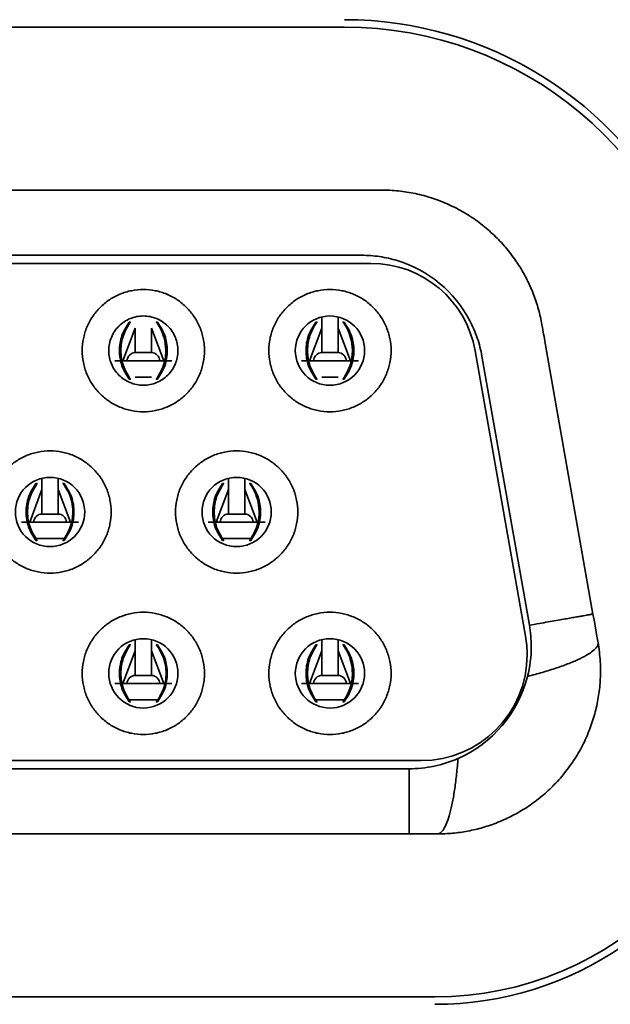
# Model space of a CAD drawing. Units: millimetres. Extents: x 11 to 829, y 18 to 576.
# Drawn here: x 672 to 675, y 320 to 326 of the extents above; entities that cross this region are included whole.
import ezdxf

# ---------------------------------------------------------------- set-up
doc = ezdxf.new("R2010")
doc.units = ezdxf.units.MM
doc.layers.add('1', color=7, linetype='Continuous', true_color=0xffffff)
doc.layers.add('10', color=7, linetype='Continuous', true_color=0xffffff)

msp = doc.modelspace()

# ---------------------------------------------------------------- linework, layer by layer
at = {"layer": '1', "color": 162, "linetype": 'Continuous', "lineweight": 35}
for p, q in [((673.7284, 326.1804), (668.7191, 326.1804)), ((668.1655, 320.2304), (674.282, 320.2304))]:
    msp.add_line(p, q, dxfattribs=at)
for centre, radius, start, end in [((673.7284, 323.9304), 2.2952, 26.07415, 90), ((673.7284, 323.9304), 2.25, 10, 90), ((674.282, 322.2304), 2, 270, 0), ((674.282, 322.2304), 2.0452, 270, 338.22117)]:
    msp.add_arc(centre, radius, start, end, dxfattribs=at)
at = {"layer": '10', "color": 162, "linetype": 'Continuous', "lineweight": 35}
for p, q in [((668.6146, 325.1804), (673.8327, 325.1804)), ((673.8327, 324.7804), (668.6146, 324.7804)), ((673.8901, 324.7304), (668.5572, 324.7304)), ((673.5887, 324.3329), (673.5887, 324.4019)), ((673.6887, 324.4019), (673.6887, 324.3329)), ((672.3687, 324.1329), (672.4437, 324.3329)), ((672.4437, 324.3329), (672.4437, 324.1829)), ((672.5437, 324.1829), (672.5437, 324.3329)), ((672.5437, 324.3329), (672.6187, 324.1329)), ((673.5137, 324.1329), (673.5887, 324.3329)), ((673.5887, 324.3329), (673.5887, 324.1829)), ((673.6887, 324.3329), (673.7637, 324.1329)), ((673.6887, 324.1829), (673.6887, 324.3329)), ((674.5302, 324.1932), (674.8388, 322.4432)), ((674.9616, 324.2294), (675.2525, 322.5794)), ((672.3187, 324.1329), (672.6687, 324.1329)), ((672.5432, 324.1829), (672.4437, 324.1829)), ((672.5437, 324.1829), (672.5432, 324.1829)), ((673.4637, 324.1329), (673.8137, 324.1329)), ((673.6882, 324.1829), (673.5887, 324.1829)), ((673.6887, 324.1829), (673.6882, 324.1829)), ((674.8623, 322.5106), (674.5713, 324.1606)), ((671.8712, 323.3429), (671.8712, 323.4119)), ((671.9712, 323.4119), (671.9712, 323.3429)), ((673.0162, 323.3429), (673.0162, 323.4119)), ((673.1162, 323.4119), (673.1162, 323.3429)), ((671.7962, 323.1429), (671.8712, 323.3429)), ((671.8712, 323.1929), (671.8712, 323.3429)), ((671.9712, 323.3429), (671.9712, 323.1929)), ((671.9712, 323.3429), (672.0462, 323.1429)), ((672.9412, 323.1429), (673.0162, 323.3429)), ((673.0162, 323.3429), (673.0162, 323.1929)), ((673.1162, 323.3429), (673.1912, 323.1429)), ((673.1162, 323.1929), (673.1162, 323.3429)), ((671.9706, 323.1929), (671.8712, 323.1929)), ((671.9712, 323.1929), (671.9706, 323.1929)), ((673.1156, 323.1929), (673.0162, 323.1929)), ((673.1162, 323.1929), (673.1156, 323.1929)), ((671.7462, 323.1429), (672.0962, 323.1429)), ((672.8912, 323.1429), (673.2412, 323.1429)), ((672.0078, 323.0429), (671.8345, 323.0429)), ((673.1536, 323.0429), (672.9795, 323.0429)), ((672.4127, 322.3904), (672.4064, 322.3904)), ((672.4437, 322.3529), (672.4437, 322.4219)), ((672.5437, 322.4219), (672.5437, 322.3529)), ((672.581, 322.3904), (672.5746, 322.3904)), ((673.5887, 322.3529), (673.5887, 322.4219)), ((673.6887, 322.4219), (673.6887, 322.3529)), ((672.3687, 322.1529), (672.4437, 322.3529)), ((672.4437, 322.2029), (672.4437, 322.3529)), ((672.5437, 322.2029), (672.5437, 322.3529)), ((672.5437, 322.3529), (672.6187, 322.1529)), ((673.5137, 322.1529), (673.5887, 322.3529)), ((673.5887, 322.3529), (673.5887, 322.2029)), ((673.6887, 322.2029), (673.6887, 322.3529)), ((673.6887, 322.3529), (673.7637, 322.1529)), ((672.5429, 322.2029), (672.4437, 322.2029)), ((672.5437, 322.2029), (672.5429, 322.2029)), ((673.6879, 322.2029), (673.5887, 322.2029)), ((673.6887, 322.2029), (673.6879, 322.2029)), ((672.3187, 322.1529), (672.6687, 322.1529)), ((673.4637, 322.1529), (673.8137, 322.1529)), ((672.4064, 322.0404), (672.4127, 322.0404)), ((672.5804, 322.0529), (672.407, 322.0529)), ((672.5746, 322.0404), (672.581, 322.0404)), ((673.7262, 322.0529), (673.552, 322.0529)), ((668.2487, 321.6804), (674.1987, 321.6804)), ((668.3237, 321.6304), (674.1237, 321.6304)), ((674.1237, 321.2304), (668.3237, 321.2304))]:
    msp.add_line(p, q, dxfattribs=at)
for centre, radius, start, end in [((673.8327, 324.0304), 0.75, 27.70587, 73.02459), ((673.8901, 324.0804), 0.65, 10, 90), ((673.6387, 324.1954), 0.2125, 90, 180), ((673.6387, 324.1954), 0.2125, 0.00003, 90), ((673.6387, 324.1954), 0.2125, 180, 270), ((673.6387, 324.1954), 0.2125, 270, 0.00003), ((672.4437, 324.1329), 0.05, 89.99914, 180), ((672.5437, 324.1329), 0.05, 360, 90.00079), ((673.5887, 324.1329), 0.05, 89.99914, 180), ((673.6887, 324.1329), 0.05, 360, 90.00079), ((671.9212, 323.2054), 0.2125, 90, 180), ((671.9212, 323.2054), 0.2125, 0.00003, 90), ((673.0662, 323.2054), 0.2125, 90, 180), ((673.0662, 323.2054), 0.2125, 0.00003, 90), ((671.9212, 323.2054), 0.2125, 180, 270), ((671.8712, 323.1429), 0.05, 89.99869, 180), ((671.9212, 323.2054), 0.2125, 270, 0.00003), ((671.9712, 323.1429), 0.05, 0, 90.00057), ((673.0662, 323.2054), 0.2125, 180, 270), ((673.0162, 323.1429), 0.05, 89.99869, 180), ((673.0662, 323.2054), 0.2125, 270, 0.00003), ((673.1162, 323.1429), 0.05, 0, 90.00057), ((674.1987, 322.3304), 0.65, 360, 10), ((672.4937, 322.2154), 0.2125, 90, 179.99998), ((672.4937, 322.2154), 0.2125, 360, 90), ((673.6387, 322.2154), 0.2125, 90, 180), ((673.6387, 322.2154), 0.2125, 0.00003, 90), ((674.1987, 322.3304), 0.65, 270, 360), ((672.4937, 322.2154), 0.2125, 179.99998, 270), ((672.4937, 322.2154), 0.2125, 270, 360), ((672.5437, 322.1529), 0.05, 0, 90.00183), ((673.6387, 322.2154), 0.2125, 180, 270), ((673.6387, 322.2154), 0.2125, 270, 0.00003), ((673.6887, 322.1529), 0.05, 0, 90.00183), ((674.1237, 322.3804), 0.75, 293.62964, 345.79905)]:
    msp.add_arc(centre, radius, start, end, dxfattribs=at)
for centre in [(672.4437, 322.1529), (673.5887, 322.1529)]:
    msp.add_ellipse(centre, major_axis=(0, -0.05), ratio=1, start_param=3.141559, end_param=4.712389, dxfattribs=at)
for points, knots in [([(673.9548, 325.1804), (673.947, 325.1804), (673.9222, 325.1804), (673.8815, 325.1804), (673.849, 325.1804), (673.8327, 325.1804)], [0, 0, 0, 0, 0.185455, 0.594016, 1, 1, 1, 1]), ([(673.9548, 325.1804), (673.9721, 325.1801), (674.0068, 325.1796), (674.0588, 325.1754), (674.1109, 325.1686), (674.1628, 325.159), (674.2145, 325.1466), (674.2657, 325.1313), (674.3163, 325.1133), (674.3661, 325.0924), (674.415, 325.0687), (674.4628, 325.0423), (674.5094, 325.0131), (674.5545, 324.9812), (674.6104, 324.9369), (674.674, 324.8777), (674.7412, 324.8009), (674.7996, 324.7186), (674.849, 324.6319), (674.8889, 324.5416), (674.9202, 324.4489), (674.9332, 324.3855), (674.9396, 324.354)], [0, 0, 0, 0, 0.037169, 0.074553, 0.112154, 0.149971, 0.188006, 0.226257, 0.264726, 0.303413, 0.342318, 0.381441, 0.420784, 0.460345, 0.500125, 0.573827, 0.646762, 0.718932, 0.790339, 0.860985, 0.930871, 1, 1, 1, 1]), ([(674.0517, 324.7477), (674.0163, 324.7585), (673.98, 324.7667), (673.9068, 324.7776), (673.8698, 324.7804), (673.8327, 324.7804)], [0, 0, 0, 0, 0.5, 0.5, 1, 1, 1, 1]), ([(672.4937, 324.5704), (672.4691, 324.5704), (672.4446, 324.568), (672.3964, 324.5584), (672.3728, 324.5512), (672.3275, 324.5324), (672.3057, 324.5208), (672.2649, 324.4935), (672.2458, 324.4779), (672.2111, 324.4432), (672.1955, 324.4241), (672.1682, 324.3833), (672.1566, 324.3616), (672.1378, 324.3162), (672.1306, 324.2926), (672.1211, 324.2445), (672.1186, 324.2199), (672.1186, 324.1954)], [0, 0, 0, 0, 0.125, 0.125, 0.25, 0.25, 0.375, 0.375, 0.5, 0.5, 0.625, 0.625, 0.75, 0.75, 0.875, 0.875, 1, 1, 1, 1]), ([(672.8687, 324.1954), (672.8687, 324.2199), (672.8663, 324.2445), (672.8567, 324.2926), (672.8495, 324.3162), (672.8307, 324.3616), (672.8191, 324.3833), (672.7918, 324.4241), (672.7762, 324.4432), (672.7415, 324.4779), (672.7224, 324.4935), (672.6816, 324.5208), (672.6598, 324.5324), (672.6145, 324.5512), (672.5909, 324.5584), (672.5427, 324.568), (672.5182, 324.5704), (672.4937, 324.5704)], [0, 0, 0, 0, 0.125, 0.125, 0.25, 0.25, 0.375, 0.375, 0.5, 0.5, 0.625, 0.625, 0.75, 0.75, 0.875, 0.875, 1, 1, 1, 1]), ([(673.6387, 324.5704), (673.6141, 324.5704), (673.5896, 324.568), (673.5414, 324.5584), (673.5178, 324.5512), (673.4725, 324.5324), (673.4507, 324.5208), (673.4099, 324.4935), (673.3908, 324.4779), (673.3561, 324.4432), (673.3405, 324.4241), (673.3132, 324.3833), (673.3016, 324.3616), (673.2828, 324.3162), (673.2756, 324.2926), (673.2661, 324.2445), (673.2636, 324.2199), (673.2636, 324.1954)], [0, 0, 0, 0, 0.125, 0.125, 0.25, 0.25, 0.375, 0.375, 0.5, 0.5, 0.625, 0.625, 0.75, 0.75, 0.875, 0.875, 1, 1, 1, 1]), ([(674.0137, 324.1954), (674.0137, 324.2199), (674.0113, 324.2445), (674.0017, 324.2926), (673.9945, 324.3162), (673.9757, 324.3616), (673.9641, 324.3833), (673.9368, 324.4241), (673.9212, 324.4432), (673.8865, 324.4779), (673.8674, 324.4935), (673.8266, 324.5208), (673.8048, 324.5324), (673.7595, 324.5512), (673.7359, 324.5584), (673.6877, 324.568), (673.6632, 324.5704), (673.6387, 324.5704)], [0, 0, 0, 0, 0.125, 0.125, 0.25, 0.25, 0.375, 0.375, 0.5, 0.5, 0.625, 0.625, 0.75, 0.75, 0.875, 0.875, 1, 1, 1, 1]), ([(672.4937, 324.4079), (672.4798, 324.4079), (672.4658, 324.4065), (672.4386, 324.4011), (672.4252, 324.397), (672.3995, 324.3864), (672.3872, 324.3798), (672.364, 324.3643), (672.3532, 324.3555), (672.3336, 324.3358), (672.3247, 324.325), (672.3092, 324.3019), (672.3027, 324.2895), (672.292, 324.2638), (672.288, 324.2505), (672.2825, 324.2232), (672.2812, 324.2093), (672.2812, 324.1954)], [0, 0, 0, 0, 0.125, 0.125, 0.25, 0.25, 0.375, 0.375, 0.5, 0.5, 0.625, 0.625, 0.75, 0.75, 0.875, 0.875, 1, 1, 1, 1]), ([(672.7062, 324.1954), (672.7062, 324.2093), (672.7048, 324.2232), (672.6994, 324.2505), (672.6953, 324.2638), (672.6847, 324.2895), (672.6781, 324.3019), (672.6626, 324.325), (672.6538, 324.3358), (672.6341, 324.3555), (672.6233, 324.3643), (672.6002, 324.3798), (672.5878, 324.3864), (672.5621, 324.397), (672.5488, 324.4011), (672.5215, 324.4065), (672.5076, 324.4079), (672.4937, 324.4079)], [0, 0, 0, 0, 0.125, 0.125, 0.25, 0.25, 0.375, 0.375, 0.5, 0.5, 0.625, 0.625, 0.75, 0.75, 0.875, 0.875, 1, 1, 1, 1]), ([(674.5713, 324.1606), (674.5646, 324.1987), (674.555, 324.2362), (674.53, 324.3093), (674.5147, 324.3449), (674.4967, 324.3791)], [0, 0, 0, 0, 0.5, 0.5, 1, 1, 1, 1]), ([(672.4064, 324.3704), (672.3897, 324.3437), (672.3563, 324.2902), (672.3425, 324.1954), (672.3563, 324.1005), (672.3897, 324.0471), (672.4064, 324.0204)], [0, 0, 0, 0, 0.249865, 0.499998, 0.750132, 1, 1, 1, 1]), ([(672.4136, 324.3707), (672.3974, 324.3439), (672.365, 324.2901), (672.3517, 324.1954), (672.365, 324.1007), (672.3974, 324.0468), (672.4136, 324.02)], [0, 0, 0, 0, 0.249079, 0.49993, 0.750803, 1, 1, 1, 1]), ([(672.5737, 324.02), (672.5913, 324.0498), (672.6241, 324.1054), (672.6349, 324.1958), (672.6243, 324.2703), (672.6024, 324.3279), (672.5824, 324.3577), (672.5737, 324.3707)], [0, 0, 0, 0, 0.27459, 0.511888, 0.711815, 0.874423, 1, 1, 1, 1]), ([(672.581, 324.0204), (672.5976, 324.0469), (672.631, 324.1003), (672.6448, 324.1954), (672.631, 324.2904), (672.5976, 324.3438), (672.581, 324.3704)], [0, 0, 0, 0, 0.248582, 0.500001, 0.751399, 1, 1, 1, 1]), ([(673.5514, 324.3704), (673.5347, 324.3437), (673.5013, 324.2902), (673.4875, 324.1954), (673.5013, 324.1005), (673.5347, 324.0471), (673.5514, 324.0204)], [0, 0, 0, 0, 0.249865, 0.499998, 0.750132, 1, 1, 1, 1]), ([(673.5586, 324.3707), (673.5424, 324.3439), (673.51, 324.2901), (673.4967, 324.1954), (673.51, 324.1007), (673.5424, 324.0468), (673.5586, 324.02)], [0, 0, 0, 0, 0.249079, 0.49993, 0.750803, 1, 1, 1, 1]), ([(673.7187, 324.02), (673.7363, 324.0498), (673.7691, 324.1054), (673.7799, 324.1958), (673.7693, 324.2703), (673.7474, 324.3279), (673.7274, 324.3577), (673.7187, 324.3707)], [0, 0, 0, 0, 0.27459, 0.511888, 0.711815, 0.874423, 1, 1, 1, 1]), ([(673.726, 324.0204), (673.7426, 324.0469), (673.776, 324.1003), (673.7898, 324.1954), (673.776, 324.2904), (673.7426, 324.3438), (673.726, 324.3704)], [0, 0, 0, 0, 0.248582, 0.500001, 0.751399, 1, 1, 1, 1]), ([(674.9616, 324.2294), (674.9585, 324.2471), (674.9523, 324.2824), (674.9449, 324.324), (674.9406, 324.3483), (674.9396, 324.354)], [0, 0, 0, 0, 0.431922, 0.867151, 1, 1, 1, 1]), ([(672.1186, 324.1954), (672.1186, 324.1708), (672.1211, 324.1463), (672.1306, 324.0981), (672.1378, 324.0745), (672.1566, 324.0292), (672.1682, 324.0074), (672.1955, 323.9666), (672.2111, 323.9476), (672.2458, 323.9128), (672.2649, 323.8972), (672.3057, 323.8699), (672.3275, 323.8583), (672.3728, 323.8395), (672.3964, 323.8324), (672.4446, 323.8228), (672.4691, 323.8204), (672.4937, 323.8204)], [0, 0, 0, 0, 0.125, 0.125, 0.25, 0.25, 0.375, 0.375, 0.5, 0.5, 0.625, 0.625, 0.75, 0.75, 0.875, 0.875, 1, 1, 1, 1]), ([(672.2812, 324.1954), (672.2812, 324.1815), (672.2825, 324.1676), (672.288, 324.1403), (672.292, 324.1269), (672.3027, 324.1012), (672.3092, 324.0889), (672.3247, 324.0658), (672.3336, 324.0549), (672.3532, 324.0353), (672.364, 324.0264), (672.3872, 324.011), (672.3995, 324.0044), (672.4252, 323.9937), (672.4386, 323.9897), (672.4658, 323.9842), (672.4798, 323.9829), (672.4937, 323.9829)], [0, 0, 0, 0, 0.125, 0.125, 0.25, 0.25, 0.375, 0.375, 0.5, 0.5, 0.625, 0.625, 0.75, 0.75, 0.875, 0.875, 1, 1, 1, 1]), ([(672.4937, 323.9829), (672.5076, 323.9829), (672.5215, 323.9842), (672.5488, 323.9897), (672.5621, 323.9937), (672.5878, 324.0044), (672.6002, 324.011), (672.6233, 324.0264), (672.6341, 324.0353), (672.6538, 324.0549), (672.6626, 324.0658), (672.6781, 324.0889), (672.6847, 324.1012), (672.6953, 324.1269), (672.6994, 324.1403), (672.7048, 324.1676), (672.7062, 324.1815), (672.7062, 324.1954)], [0, 0, 0, 0, 0.125, 0.125, 0.25, 0.25, 0.375, 0.375, 0.5, 0.5, 0.625, 0.625, 0.75, 0.75, 0.875, 0.875, 1, 1, 1, 1]), ([(672.4937, 323.8204), (672.5182, 323.8204), (672.5427, 323.8228), (672.5909, 323.8324), (672.6145, 323.8395), (672.6598, 323.8583), (672.6816, 323.8699), (672.7224, 323.8972), (672.7415, 323.9128), (672.7762, 323.9476), (672.7918, 323.9666), (672.8191, 324.0074), (672.8307, 324.0292), (672.8495, 324.0745), (672.8567, 324.0981), (672.8663, 324.1463), (672.8687, 324.1708), (672.8687, 324.1954)], [0, 0, 0, 0, 0.125, 0.125, 0.25, 0.25, 0.375, 0.375, 0.5, 0.5, 0.625, 0.625, 0.75, 0.75, 0.875, 0.875, 1, 1, 1, 1]), ([(673.2636, 324.1954), (673.2636, 324.1708), (673.2661, 324.1463), (673.2756, 324.0981), (673.2828, 324.0745), (673.3016, 324.0292), (673.3132, 324.0074), (673.3405, 323.9666), (673.3561, 323.9476), (673.3908, 323.9128), (673.4099, 323.8972), (673.4507, 323.8699), (673.4725, 323.8583), (673.5178, 323.8395), (673.5414, 323.8324), (673.5896, 323.8228), (673.6141, 323.8204), (673.6387, 323.8204)], [0, 0, 0, 0, 0.125, 0.125, 0.25, 0.25, 0.375, 0.375, 0.5, 0.5, 0.625, 0.625, 0.75, 0.75, 0.875, 0.875, 1, 1, 1, 1]), ([(673.6387, 323.8204), (673.6632, 323.8204), (673.6877, 323.8228), (673.7359, 323.8324), (673.7595, 323.8395), (673.8048, 323.8583), (673.8266, 323.8699), (673.8674, 323.8972), (673.8865, 323.9128), (673.9212, 323.9476), (673.9368, 323.9666), (673.9641, 324.0074), (673.9757, 324.0292), (673.9945, 324.0745), (674.0017, 324.0981), (674.0113, 324.1463), (674.0137, 324.1708), (674.0137, 324.1954)], [0, 0, 0, 0, 0.125, 0.125, 0.25, 0.25, 0.375, 0.375, 0.5, 0.5, 0.625, 0.625, 0.75, 0.75, 0.875, 0.875, 1, 1, 1, 1]), ([(671.9212, 323.5804), (671.8966, 323.5804), (671.8721, 323.578), (671.8239, 323.5684), (671.8003, 323.5612), (671.755, 323.5424), (671.7332, 323.5308), (671.6924, 323.5035), (671.6733, 323.4879), (671.6386, 323.4532), (671.623, 323.4341), (671.5957, 323.3933), (671.5841, 323.3716), (671.5653, 323.3262), (671.5581, 323.3026), (671.5486, 323.2545), (671.5461, 323.2299), (671.5461, 323.2054)], [0, 0, 0, 0, 0.125, 0.125, 0.25, 0.25, 0.375, 0.375, 0.5, 0.5, 0.625, 0.625, 0.75, 0.75, 0.875, 0.875, 1, 1, 1, 1]), ([(672.2962, 323.2054), (672.2962, 323.2299), (672.2938, 323.2545), (672.2842, 323.3026), (672.277, 323.3262), (672.2582, 323.3716), (672.2466, 323.3933), (672.2193, 323.4341), (672.2037, 323.4532), (672.169, 323.4879), (672.1499, 323.5035), (672.1091, 323.5308), (672.0873, 323.5424), (672.042, 323.5612), (672.0184, 323.5684), (671.9702, 323.578), (671.9457, 323.5804), (671.9212, 323.5804)], [0, 0, 0, 0, 0.125, 0.125, 0.25, 0.25, 0.375, 0.375, 0.5, 0.5, 0.625, 0.625, 0.75, 0.75, 0.875, 0.875, 1, 1, 1, 1]), ([(673.0662, 323.5804), (673.0416, 323.5804), (673.0171, 323.578), (672.9689, 323.5684), (672.9453, 323.5612), (672.9, 323.5424), (672.8782, 323.5308), (672.8374, 323.5035), (672.8183, 323.4879), (672.7836, 323.4532), (672.768, 323.4341), (672.7407, 323.3933), (672.7291, 323.3716), (672.7103, 323.3262), (672.7031, 323.3026), (672.6936, 323.2545), (672.6911, 323.2299), (672.6911, 323.2054)], [0, 0, 0, 0, 0.125, 0.125, 0.25, 0.25, 0.375, 0.375, 0.5, 0.5, 0.625, 0.625, 0.75, 0.75, 0.875, 0.875, 1, 1, 1, 1]), ([(673.4412, 323.2054), (673.4412, 323.2299), (673.4388, 323.2545), (673.4292, 323.3026), (673.422, 323.3262), (673.4032, 323.3716), (673.3916, 323.3933), (673.3643, 323.4341), (673.3487, 323.4532), (673.314, 323.4879), (673.2949, 323.5035), (673.2541, 323.5308), (673.2323, 323.5424), (673.187, 323.5612), (673.1634, 323.5684), (673.1152, 323.578), (673.0907, 323.5804), (673.0662, 323.5804)], [0, 0, 0, 0, 0.125, 0.125, 0.25, 0.25, 0.375, 0.375, 0.5, 0.5, 0.625, 0.625, 0.75, 0.75, 0.875, 0.875, 1, 1, 1, 1]), ([(671.8339, 323.3804), (671.8172, 323.3537), (671.7838, 323.3002), (671.77, 323.2054), (671.7838, 323.1105), (671.8172, 323.0571), (671.8339, 323.0304)], [0, 0, 0, 0, 0.249866, 0.499999, 0.750132, 1, 1, 1, 1]), ([(671.8411, 323.3807), (671.8249, 323.3539), (671.7925, 323.3001), (671.7792, 323.2054), (671.7925, 323.1107), (671.8249, 323.0568), (671.8411, 323.03)], [0, 0, 0, 0, 0.249079, 0.49993, 0.750803, 1, 1, 1, 1]), ([(672.0011, 323.3806), (672.0129, 323.3629), (672.0365, 323.3279), (672.056, 323.2674), (672.0638, 323.1952), (672.0514, 323.1106), (672.018, 323.0572), (672.0011, 323.0301)], [0, 0, 0, 0, 0.169334, 0.336212, 0.500623, 0.747565, 1, 1, 1, 1]), ([(672.0085, 323.0304), (672.0253, 323.0573), (672.0586, 323.1108), (672.0723, 323.2057), (672.0585, 323.3003), (672.0251, 323.3537), (672.0085, 323.3804)], [0, 0, 0, 0, 0.252109, 0.499997, 0.750254, 1, 1, 1, 1]), ([(672.9789, 323.3804), (672.9622, 323.3537), (672.9288, 323.3002), (672.915, 323.2054), (672.9288, 323.1105), (672.9622, 323.0571), (672.9789, 323.0304)], [0, 0, 0, 0, 0.249866, 0.499999, 0.750132, 1, 1, 1, 1]), ([(672.9861, 323.3807), (672.9699, 323.3539), (672.9375, 323.3001), (672.9242, 323.2054), (672.9375, 323.1107), (672.9699, 323.0568), (672.9861, 323.03)], [0, 0, 0, 0, 0.249079, 0.49993, 0.750803, 1, 1, 1, 1]), ([(673.1462, 323.03), (673.1638, 323.0598), (673.1966, 323.1154), (673.2074, 323.2058), (673.1968, 323.2803), (673.1749, 323.3379), (673.1549, 323.3677), (673.1462, 323.3807)], [0, 0, 0, 0, 0.274585, 0.511881, 0.711808, 0.874419, 1, 1, 1, 1]), ([(673.1535, 323.0304), (673.1701, 323.0569), (673.2035, 323.1103), (673.2173, 323.2054), (673.2035, 323.3004), (673.1701, 323.3538), (673.1535, 323.3804)], [0, 0, 0, 0, 0.248581, 0.500001, 0.7514, 1, 1, 1, 1]), ([(671.5461, 323.2054), (671.5461, 323.1808), (671.5486, 323.1563), (671.5581, 323.1081), (671.5653, 323.0845), (671.5841, 323.0392), (671.5957, 323.0174), (671.623, 322.9766), (671.6386, 322.9576), (671.6733, 322.9228), (671.6924, 322.9072), (671.7332, 322.8799), (671.755, 322.8683), (671.8003, 322.8495), (671.8239, 322.8424), (671.8721, 322.8328), (671.8966, 322.8304), (671.9212, 322.8304)], [0, 0, 0, 0, 0.125, 0.125, 0.25, 0.25, 0.375, 0.375, 0.5, 0.5, 0.625, 0.625, 0.75, 0.75, 0.875, 0.875, 1, 1, 1, 1]), ([(671.9212, 322.8304), (671.9457, 322.8304), (671.9702, 322.8328), (672.0184, 322.8424), (672.042, 322.8495), (672.0873, 322.8683), (672.1091, 322.8799), (672.1499, 322.9072), (672.169, 322.9228), (672.2037, 322.9576), (672.2193, 322.9766), (672.2466, 323.0174), (672.2582, 323.0392), (672.277, 323.0845), (672.2842, 323.1081), (672.2938, 323.1563), (672.2962, 323.1808), (672.2962, 323.2054)], [0, 0, 0, 0, 0.125, 0.125, 0.25, 0.25, 0.375, 0.375, 0.5, 0.5, 0.625, 0.625, 0.75, 0.75, 0.875, 0.875, 1, 1, 1, 1]), ([(672.6911, 323.2054), (672.6911, 323.1808), (672.6936, 323.1563), (672.7031, 323.1081), (672.7103, 323.0845), (672.7291, 323.0392), (672.7407, 323.0174), (672.768, 322.9766), (672.7836, 322.9576), (672.8183, 322.9228), (672.8374, 322.9072), (672.8782, 322.8799), (672.9, 322.8683), (672.9453, 322.8495), (672.9689, 322.8424), (673.0171, 322.8328), (673.0416, 322.8304), (673.0662, 322.8304)], [0, 0, 0, 0, 0.125, 0.125, 0.25, 0.25, 0.375, 0.375, 0.5, 0.5, 0.625, 0.625, 0.75, 0.75, 0.875, 0.875, 1, 1, 1, 1]), ([(673.0662, 322.8304), (673.0907, 322.8304), (673.1152, 322.8328), (673.1634, 322.8424), (673.187, 322.8495), (673.2323, 322.8683), (673.2541, 322.8799), (673.2949, 322.9072), (673.314, 322.9228), (673.3487, 322.9576), (673.3643, 322.9766), (673.3916, 323.0174), (673.4032, 323.0392), (673.422, 323.0845), (673.4292, 323.1081), (673.4388, 323.1563), (673.4412, 323.1808), (673.4412, 323.2054)], [0, 0, 0, 0, 0.125, 0.125, 0.25, 0.25, 0.375, 0.375, 0.5, 0.5, 0.625, 0.625, 0.75, 0.75, 0.875, 0.875, 1, 1, 1, 1]), ([(672.4937, 322.5904), (672.4691, 322.5904), (672.4446, 322.588), (672.3964, 322.5784), (672.3728, 322.5712), (672.3275, 322.5524), (672.3057, 322.5408), (672.2649, 322.5135), (672.2458, 322.4979), (672.2111, 322.4632), (672.1955, 322.4441), (672.1682, 322.4033), (672.1566, 322.3816), (672.1378, 322.3362), (672.1306, 322.3126), (672.1211, 322.2645), (672.1186, 322.2399), (672.1186, 322.2154)], [0, 0, 0, 0, 0.125, 0.125, 0.25, 0.25, 0.375, 0.375, 0.5, 0.5, 0.625, 0.625, 0.75, 0.75, 0.875, 0.875, 1, 1, 1, 1]), ([(672.8687, 322.2154), (672.8687, 322.2399), (672.8663, 322.2645), (672.8567, 322.3126), (672.8495, 322.3362), (672.8307, 322.3816), (672.8191, 322.4033), (672.7918, 322.4441), (672.7762, 322.4632), (672.7415, 322.4979), (672.7224, 322.5135), (672.6816, 322.5408), (672.6598, 322.5524), (672.6145, 322.5712), (672.5909, 322.5784), (672.5427, 322.588), (672.5182, 322.5904), (672.4937, 322.5904)], [0, 0, 0, 0, 0.125, 0.125, 0.25, 0.25, 0.375, 0.375, 0.5, 0.5, 0.625, 0.625, 0.75, 0.75, 0.875, 0.875, 1, 1, 1, 1]), ([(673.6387, 322.5904), (673.6141, 322.5904), (673.5896, 322.588), (673.5414, 322.5784), (673.5178, 322.5712), (673.4725, 322.5524), (673.4507, 322.5408), (673.4099, 322.5135), (673.3908, 322.4979), (673.3561, 322.4632), (673.3405, 322.4441), (673.3132, 322.4033), (673.3016, 322.3816), (673.2828, 322.3362), (673.2756, 322.3126), (673.2661, 322.2645), (673.2636, 322.2399), (673.2636, 322.2154)], [0, 0, 0, 0, 0.125, 0.125, 0.25, 0.25, 0.375, 0.375, 0.5, 0.5, 0.625, 0.625, 0.75, 0.75, 0.875, 0.875, 1, 1, 1, 1]), ([(674.0137, 322.2154), (674.0137, 322.2399), (674.0113, 322.2645), (674.0017, 322.3126), (673.9945, 322.3362), (673.9757, 322.3816), (673.9641, 322.4033), (673.9368, 322.4441), (673.9212, 322.4632), (673.8865, 322.4979), (673.8674, 322.5135), (673.8266, 322.5408), (673.8048, 322.5524), (673.7595, 322.5712), (673.7359, 322.5784), (673.6877, 322.588), (673.6632, 322.5904), (673.6387, 322.5904)], [0, 0, 0, 0, 0.125, 0.125, 0.25, 0.25, 0.375, 0.375, 0.5, 0.5, 0.625, 0.625, 0.75, 0.75, 0.875, 0.875, 1, 1, 1, 1]), ([(675.2525, 322.5794), (675.2523, 322.5794), (675.2518, 322.5793), (675.2475, 322.5785), (675.2402, 322.5772), (675.2293, 322.5753), (675.2145, 322.5727), (675.1954, 322.5693), (675.1718, 322.5652), (675.1434, 322.5602), (675.1099, 322.5543), (675.0711, 322.5474), (675.027, 322.5397), (674.9774, 322.5309), (674.9226, 322.5212), (674.8826, 322.5142), (674.8623, 322.5106)], [0, 0, 0, 0, 0.054993, 0.112515, 0.172566, 0.235146, 0.300254, 0.367891, 0.438057, 0.51075, 0.585972, 0.663722, 0.744, 0.826806, 0.912139, 1, 1, 1, 1]), ([(675.2835, 322.404), (675.2812, 322.4169), (675.2759, 322.4468), (675.2678, 322.493), (675.2597, 322.5387), (675.2547, 322.5672), (675.2525, 322.5794)], [0, 0, 0, 0, 0.222839, 0.515544, 0.792256, 1, 1, 1, 1]), ([(672.4063, 322.3903), (672.3896, 322.3636), (672.3563, 322.3102), (672.3425, 322.2154), (672.3563, 322.1206), (672.3896, 322.0672), (672.4063, 322.0405)], [0, 0, 0, 0, 0.249867, 0.5, 0.750133, 1, 1, 1, 1]), ([(672.4136, 322.3907), (672.3971, 322.3633), (672.3648, 322.3094), (672.3518, 322.2154), (672.3648, 322.1213), (672.3971, 322.0674), (672.4136, 322.04)], [0, 0, 0, 0, 0.254203, 0.5, 0.745798, 1, 1, 1, 1]), ([(672.4137, 322.3906), (672.4138, 322.3906), (672.4138, 322.3906), (672.414, 322.3906), (672.4141, 322.3905), (672.4138, 322.3905), (672.4132, 322.3904), (672.4127, 322.3904)], [0, 0, 0, 0, 0.000002, 0.000002, 0.333334, 0.666667, 1, 1, 1, 1]), ([(672.5746, 322.3904), (672.5742, 322.3904), (672.5735, 322.3905), (672.5732, 322.3905), (672.5734, 322.3906), (672.5736, 322.3906)], [0, 0, 0, 0, 0.333335, 0.66667, 1, 1, 1, 1]), ([(672.5736, 322.3906), (672.59, 322.3646), (672.6236, 322.3112), (672.638, 322.2154), (672.6236, 322.1196), (672.59, 322.0662), (672.5736, 322.0401)], [0, 0, 0, 0, 0.243947, 0.499999, 0.756058, 1, 1, 1, 1]), ([(672.581, 322.0405), (672.5976, 322.0671), (672.631, 322.1205), (672.6448, 322.2154), (672.631, 322.3103), (672.5976, 322.3637), (672.581, 322.3903)], [0, 0, 0, 0, 0.248989, 0.500001, 0.751086, 1, 1, 1, 1]), ([(673.5514, 322.3904), (673.5347, 322.3637), (673.5013, 322.3102), (673.4875, 322.2154), (673.5013, 322.1205), (673.5347, 322.0671), (673.5514, 322.0404)], [0, 0, 0, 0, 0.249866, 0.499999, 0.750132, 1, 1, 1, 1]), ([(673.5586, 322.3907), (673.5424, 322.3639), (673.51, 322.3101), (673.4967, 322.2154), (673.51, 322.1207), (673.5424, 322.0668), (673.5586, 322.04)], [0, 0, 0, 0, 0.249079, 0.49993, 0.750803, 1, 1, 1, 1]), ([(673.7187, 322.04), (673.7357, 322.0685), (673.7676, 322.1221), (673.7798, 322.21), (673.7707, 322.2848), (673.7491, 322.3448), (673.7282, 322.3765), (673.7187, 322.3907)], [0, 0, 0, 0, 0.263489, 0.495214, 0.695138, 0.863323, 1, 1, 1, 1]), ([(673.726, 322.0404), (673.7426, 322.0669), (673.776, 322.1203), (673.7898, 322.2154), (673.776, 322.3104), (673.7426, 322.3638), (673.726, 322.3904)], [0, 0, 0, 0, 0.248579, 0.5, 0.751401, 1, 1, 1, 1]), ([(675.2835, 322.404), (675.2846, 322.3976), (675.2833, 322.3907), (675.2756, 322.3757), (675.2691, 322.3678), (675.2506, 322.351), (675.2386, 322.3422), (675.2093, 322.3241), (675.192, 322.3148), (675.1525, 322.2959), (675.1304, 322.2863), (675.0822, 322.2673), (675.0561, 322.2578), (675.0011, 322.2393), (674.9721, 322.2302), (674.9124, 322.2128), (674.8817, 322.2044), (674.8507, 322.1964)], [0, 0, 0, 0, 0.125, 0.125, 0.25, 0.25, 0.375, 0.375, 0.5, 0.5, 0.625, 0.625, 0.75, 0.75, 0.875, 0.875, 1, 1, 1, 1]), ([(672.1186, 322.2154), (672.1186, 322.1908), (672.1211, 322.1663), (672.1306, 322.1181), (672.1378, 322.0945), (672.1566, 322.0492), (672.1682, 322.0274), (672.1955, 321.9866), (672.2111, 321.9676), (672.2458, 321.9328), (672.2649, 321.9172), (672.3057, 321.8899), (672.3275, 321.8783), (672.3728, 321.8595), (672.3964, 321.8524), (672.4446, 321.8428), (672.4691, 321.8404), (672.4937, 321.8404)], [0, 0, 0, 0, 0.125, 0.125, 0.25, 0.25, 0.375, 0.375, 0.5, 0.5, 0.625, 0.625, 0.75, 0.75, 0.875, 0.875, 1, 1, 1, 1]), ([(672.4937, 321.8404), (672.5182, 321.8404), (672.5427, 321.8428), (672.5909, 321.8524), (672.6145, 321.8595), (672.6598, 321.8783), (672.6816, 321.8899), (672.7224, 321.9172), (672.7415, 321.9328), (672.7762, 321.9676), (672.7918, 321.9866), (672.8191, 322.0274), (672.8307, 322.0492), (672.8495, 322.0945), (672.8567, 322.1181), (672.8663, 322.1663), (672.8687, 322.1908), (672.8687, 322.2154)], [0, 0, 0, 0, 0.125, 0.125, 0.25, 0.25, 0.375, 0.375, 0.5, 0.5, 0.625, 0.625, 0.75, 0.75, 0.875, 0.875, 1, 1, 1, 1]), ([(673.2636, 322.2154), (673.2636, 322.1908), (673.2661, 322.1663), (673.2756, 322.1181), (673.2828, 322.0945), (673.3016, 322.0492), (673.3132, 322.0274), (673.3405, 321.9866), (673.3561, 321.9676), (673.3908, 321.9328), (673.4099, 321.9172), (673.4507, 321.8899), (673.4725, 321.8783), (673.5178, 321.8595), (673.5414, 321.8524), (673.5896, 321.8428), (673.6141, 321.8404), (673.6387, 321.8404)], [0, 0, 0, 0, 0.125, 0.125, 0.25, 0.25, 0.375, 0.375, 0.5, 0.5, 0.625, 0.625, 0.75, 0.75, 0.875, 0.875, 1, 1, 1, 1]), ([(673.6387, 321.8404), (673.6632, 321.8404), (673.6877, 321.8428), (673.7359, 321.8524), (673.7595, 321.8595), (673.8048, 321.8783), (673.8266, 321.8899), (673.8674, 321.9172), (673.8865, 321.9328), (673.9212, 321.9676), (673.9368, 321.9866), (673.9641, 322.0274), (673.9757, 322.0492), (673.9945, 322.0945), (674.0017, 322.1181), (674.0113, 322.1663), (674.0137, 322.1908), (674.0137, 322.2154)], [0, 0, 0, 0, 0.125, 0.125, 0.25, 0.25, 0.375, 0.375, 0.5, 0.5, 0.625, 0.625, 0.75, 0.75, 0.875, 0.875, 1, 1, 1, 1]), ([(675.2987, 322.2304), (675.2984, 322.2137), (675.2979, 322.1803), (675.294, 322.13), (675.2877, 322.0797), (675.2787, 322.0295), (675.2671, 321.9794), (675.2529, 321.9297), (675.2359, 321.8805), (675.2163, 321.8319), (675.1941, 321.7841), (675.1692, 321.7373), (675.1416, 321.6915), (675.1115, 321.647), (675.0788, 321.604), (675.0436, 321.5625), (674.9948, 321.511), (674.9301, 321.4527), (674.8475, 321.3924), (674.7605, 321.3415), (674.6704, 321.3003), (674.5782, 321.2686), (674.485, 321.2465), (674.3917, 321.2329), (674.3295, 321.2312), (674.2987, 321.2304)], [0, 0, 0, 0, 0.031862, 0.063934, 0.096216, 0.128709, 0.161413, 0.194328, 0.227455, 0.260793, 0.294343, 0.328105, 0.36208, 0.396266, 0.430666, 0.465279, 0.500105, 0.566163, 0.631198, 0.695211, 0.758203, 0.820176, 0.881132, 0.941073, 1, 1, 1, 1]), ([(672.4127, 322.0404), (672.4132, 322.0403), (672.4138, 322.0403), (672.4141, 322.0402), (672.414, 322.0402), (672.4138, 322.0401)], [0, 0, 0, 0, 0.333333, 0.666665, 1, 1, 1, 1]), ([(672.5746, 322.0404), (672.5742, 322.0403), (672.5735, 322.0403), (672.5732, 322.0402), (672.5734, 322.0402), (672.5736, 322.0401)], [0, 0, 0, 0, 0.333332, 0.666665, 1, 1, 1, 1]), ([(674.1237, 321.6304), (674.1752, 321.6304), (674.2268, 321.6357), (674.3277, 321.6568), (674.377, 321.6726), (674.4243, 321.6933)], [0, 0, 0, 0, 0.5, 0.5, 1, 1, 1, 1]), ([(674.4243, 321.6933), (674.4219, 321.6613), (674.419, 321.6296), (674.4124, 321.5677), (674.4086, 321.5376), (674.4002, 321.48), (674.3955, 321.4527), (674.3855, 321.4018), (674.38, 321.3783), (674.3686, 321.3361), (674.3626, 321.3174), (674.3502, 321.2854), (674.3438, 321.272), (674.3309, 321.2509), (674.3244, 321.2431), (674.3114, 321.2328), (674.305, 321.2304), (674.2987, 321.2304)], [0, 0, 0, 0, 0.125, 0.125, 0.25, 0.25, 0.375, 0.375, 0.5, 0.5, 0.625, 0.625, 0.75, 0.75, 0.875, 0.875, 1, 1, 1, 1]), ([(674.1237, 321.2304), (674.1237, 321.2304), (674.1237, 321.2396), (674.1237, 321.276), (674.1237, 321.3031), (674.1237, 321.3731), (674.1237, 321.4161), (674.1237, 321.5147), (674.1237, 321.5704), (674.1237, 321.6304)], [0, 0, 0, 0, 0.249841, 0.249841, 0.499894, 0.499894, 0.749947, 0.749947, 1, 1, 1, 1]), ([(674.1237, 321.2304), (674.136, 321.2304), (674.1644, 321.2304), (674.2096, 321.2304), (674.2556, 321.2304), (674.2855, 321.2304), (674.2987, 321.2304)], [0, 0, 0, 0, 0.21054, 0.482468, 0.773208, 1, 1, 1, 1])]:
    msp.add_open_spline(points, degree=3, knots=knots, dxfattribs=at)
for points, degree in [([(672.4127, 324.3704), (672.4123, 324.3704), (672.4113, 324.3704), (672.4092, 324.3704), (672.4074, 324.3704), (672.4064, 324.3704)], 3), ([(672.4138, 324.3706), (672.414, 324.3706), (672.4141, 324.3705), (672.4138, 324.3705), (672.4132, 324.3704), (672.4127, 324.3704)], 3), ([(672.5746, 324.3704), (672.5742, 324.3704), (672.5735, 324.3705), (672.5732, 324.3705), (672.5734, 324.3706), (672.5736, 324.3706)], 3), ([(672.581, 324.3704), (672.58, 324.3704), (672.5781, 324.3704), (672.576, 324.3704), (672.575, 324.3704), (672.5746, 324.3704)], 3), ([(673.5577, 324.3704), (673.5573, 324.3704), (673.5563, 324.3704), (673.5542, 324.3704), (673.5524, 324.3704), (673.5514, 324.3704)], 3), ([(673.5588, 324.3706), (673.559, 324.3706), (673.5591, 324.3705), (673.5588, 324.3705), (673.5582, 324.3704), (673.5577, 324.3704)], 3), ([(673.7196, 324.3704), (673.7192, 324.3704), (673.7185, 324.3705), (673.7182, 324.3705), (673.7184, 324.3706), (673.7186, 324.3706)], 3), ([(673.726, 324.3704), (673.725, 324.3704), (673.7231, 324.3704), (673.721, 324.3704), (673.72, 324.3704), (673.7196, 324.3704)], 3), ([(672.4064, 324.0204), (672.4074, 324.0204), (672.4092, 324.0204), (672.4113, 324.0204), (672.4123, 324.0204), (672.4127, 324.0204)], 3), ([(672.4127, 324.0204), (672.4132, 324.0203), (672.4138, 324.0203), (672.4141, 324.0202), (672.414, 324.0202), (672.4138, 324.0201)], 3), ([(672.5437, 324.0329), (672.4437, 324.0329)], 1), ([(672.5736, 324.0201), (672.5734, 324.0202), (672.5732, 324.0202), (672.5735, 324.0203), (672.5742, 324.0203), (672.5746, 324.0204)], 3), ([(672.5746, 324.0204), (672.575, 324.0204), (672.576, 324.0204), (672.5781, 324.0204), (672.58, 324.0204), (672.581, 324.0204)], 3), ([(673.5514, 324.0204), (673.5524, 324.0204), (673.5542, 324.0204), (673.5563, 324.0204), (673.5573, 324.0204), (673.5577, 324.0204)], 3), ([(673.5577, 324.0204), (673.5582, 324.0203), (673.5588, 324.0203), (673.5591, 324.0202), (673.559, 324.0202), (673.5588, 324.0201)], 3), ([(673.6887, 324.0329), (673.5887, 324.0329)], 1), ([(673.7186, 324.0201), (673.7184, 324.0202), (673.7182, 324.0202), (673.7185, 324.0203), (673.7192, 324.0203), (673.7196, 324.0204)], 3), ([(673.7196, 324.0204), (673.72, 324.0204), (673.721, 324.0204), (673.7231, 324.0204), (673.725, 324.0204), (673.726, 324.0204)], 3), ([(671.8402, 323.3804), (671.8398, 323.3804), (671.8388, 323.3804), (671.8367, 323.3804), (671.8349, 323.3804), (671.8339, 323.3804)], 3), ([(671.8413, 323.3806), (671.8415, 323.3806), (671.8416, 323.3805), (671.8413, 323.3805), (671.8407, 323.3804), (671.8402, 323.3804)], 3), ([(672.0021, 323.3804), (672.0017, 323.3804), (672.001, 323.3805), (672.0007, 323.3805), (672.0009, 323.3806), (672.0011, 323.3806)], 3), ([(672.0085, 323.3804), (672.0075, 323.3804), (672.0056, 323.3804), (672.0035, 323.3804), (672.0025, 323.3804), (672.0021, 323.3804)], 3), ([(672.9852, 323.3804), (672.9848, 323.3804), (672.9838, 323.3804), (672.9817, 323.3804), (672.9799, 323.3804), (672.9789, 323.3804)], 3), ([(672.9863, 323.3806), (672.9865, 323.3806), (672.9866, 323.3805), (672.9863, 323.3805), (672.9857, 323.3804), (672.9852, 323.3804)], 3), ([(673.1471, 323.3804), (673.1467, 323.3804), (673.146, 323.3805), (673.1457, 323.3805), (673.1459, 323.3806), (673.1461, 323.3806)], 3), ([(673.1535, 323.3804), (673.1525, 323.3804), (673.1506, 323.3804), (673.1485, 323.3804), (673.1475, 323.3804), (673.1471, 323.3804)], 3), ([(671.8339, 323.0304), (671.8349, 323.0304), (671.8367, 323.0304), (671.8388, 323.0304), (671.8398, 323.0304), (671.8402, 323.0304)], 3), ([(671.8402, 323.0304), (671.8407, 323.0303), (671.8413, 323.0303), (671.8416, 323.0302), (671.8415, 323.0302), (671.8413, 323.0301)], 3), ([(672.0021, 323.0304), (672.0017, 323.0303), (672.001, 323.0303), (672.0007, 323.0302), (672.0009, 323.0302), (672.0011, 323.0301)], 3), ([(672.0021, 323.0304), (672.0025, 323.0304), (672.0035, 323.0304), (672.0056, 323.0304), (672.0075, 323.0304), (672.0085, 323.0304)], 3), ([(672.9789, 323.0304), (672.9799, 323.0304), (672.9817, 323.0304), (672.9838, 323.0304), (672.9848, 323.0304), (672.9852, 323.0304)], 3), ([(672.9852, 323.0304), (672.9857, 323.0303), (672.9863, 323.0303), (672.9866, 323.0302), (672.9865, 323.0302), (672.9863, 323.0301)], 3), ([(673.1461, 323.0301), (673.1459, 323.0302), (673.1457, 323.0302), (673.146, 323.0303), (673.1467, 323.0303), (673.1471, 323.0304)], 3), ([(673.1471, 323.0304), (673.1475, 323.0304), (673.1485, 323.0304), (673.1506, 323.0304), (673.1525, 323.0304), (673.1535, 323.0304)], 3), ([(674.8737, 322.3804), (674.8737, 322.424), (674.8698, 322.4676), (674.8623, 322.5106)], 3), ([(673.5577, 322.3904), (673.5573, 322.3904), (673.5563, 322.3904), (673.5542, 322.3904), (673.5524, 322.3904), (673.5514, 322.3904)], 3), ([(673.5588, 322.3906), (673.559, 322.3906), (673.5591, 322.3905), (673.5588, 322.3905), (673.5582, 322.3904), (673.5577, 322.3904)], 3), ([(673.7196, 322.3904), (673.7192, 322.3904), (673.7185, 322.3905), (673.7182, 322.3905), (673.7184, 322.3906), (673.7186, 322.3906)], 3), ([(673.726, 322.3904), (673.725, 322.3904), (673.7231, 322.3904), (673.721, 322.3904), (673.72, 322.3904), (673.7196, 322.3904)], 3), ([(674.8507, 322.1964), (674.8659, 322.2565), (674.8737, 322.3184), (674.8737, 322.3804)], 3), ([(675.2835, 322.404), (675.2868, 322.3849), (675.2925, 322.3465), (675.2975, 322.2886), (675.2987, 322.2498), (675.2987, 322.2304)], 3), ([(673.5514, 322.0404), (673.5524, 322.0404), (673.5542, 322.0404), (673.5563, 322.0404), (673.5573, 322.0404), (673.5577, 322.0404)], 3), ([(673.5577, 322.0404), (673.5582, 322.0403), (673.5588, 322.0403), (673.5591, 322.0402), (673.559, 322.0402), (673.5588, 322.0401)], 3), ([(673.7186, 322.0401), (673.7184, 322.0402), (673.7182, 322.0402), (673.7185, 322.0403), (673.7192, 322.0403), (673.7196, 322.0404)], 3), ([(673.7196, 322.0404), (673.72, 322.0404), (673.721, 322.0404), (673.7231, 322.0404), (673.725, 322.0404), (673.726, 322.0404)], 3)]:
    msp.add_open_spline(points, degree=degree, dxfattribs=at)

doc.saveas('drawing.dxf')
